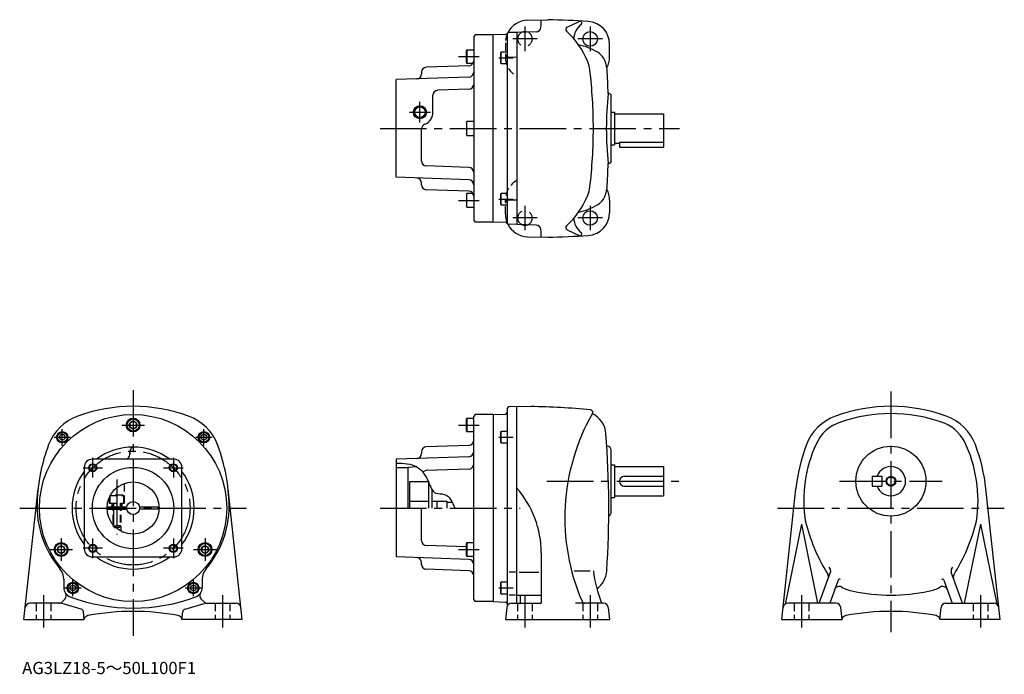
# Model space of a CAD drawing. Extents: x 58 to 662, y 23 to 425.
import ezdxf

# ---------------------------------------------------------------- set-up
doc = ezdxf.new("R2010")
doc.units = 0
doc.header["$LTSCALE"] = 3
doc.header["$MEASUREMENT"] = 0
for name, pattern in [('HIDDEN2', [4.7625, 3.175, -1.5875]), ('sekkei(A2)', [14.2875, 9.525, -1.5875, 1.5875, -1.5875]), ('sekkei_H', [2.38125, 1.5875, -0.79375])]:
    doc.linetypes.add(name, pattern=pattern)
doc.layers.get('0').update_dxf_attribs({"linetype": 'CONTINUOUS'})
for name, color, linetype in [('CENTER', 3, 'sekkei(A2)'), ('HIDS', 1, 'HIDDEN2'), ('HOJO', 4, 'CONTINUOUS')]:
    doc.layers.add(name, color=color, linetype=linetype)
doc.layers.add('TITLE', color=4, linetype='CONTINUOUS', plot=False)
doc.styles.get("Standard").update_dxf_attribs({"font": 'simplex.shx', "bigfont": 'extfont.shx'})

msp = doc.modelspace()

# ---------------------------------------------------------------- linework, layer by layer
for p, q in [((369.75, 424.69), (382.12, 425.02)), ((393.97, 420.39), (401.45, 423.9)), ((375.01, 417.49), (363.11, 417.17)), ((337.61, 415.67), (336.61, 414.67)), ((336.61, 414.68), (336.61, 301.67)), ((348.61, 415.67), (337.61, 415.67)), ((356.15, 415.94), (348.61, 415.67)), ((348.61, 300.92), (348.61, 415.42)), ((357.11, 416.53), (357.11, 299.82)), ((363.11, 417.17), (358.39, 417.05)), ((363.11, 417.17), (363.11, 299.17)), ((332.41, 406.59), (332.11, 406.07)), ((332.11, 398.61), (332.11, 406.07)), ((332.41, 406.59), (332.41, 398.09)), ((332.41, 406.59), (336.61, 406.59)), ((353.11, 404.64), (353.41, 405.16)), ((353.41, 398.16), (353.41, 405.16)), ((357.11, 405.16), (353.41, 405.16)), ((420.11, 402.17), (420.11, 409.93)), ((353.11, 404.64), (353.11, 398.68)), ((333.72, 396.69), (307.51, 395.78)), ((332.11, 398.61), (332.41, 398.09)), ((336.15, 398.09), (332.41, 398.09)), ((353.41, 398.16), (353.11, 398.68)), ((353.41, 398.16), (357.11, 398.16)), ((333.72, 389.73), (289.11, 388.17)), ((289.11, 328.17), (289.11, 388.17)), ((304.61, 392.78), (304.61, 391.59)), ((333.72, 382.28), (314.51, 381.61)), ((311.61, 368.17), (311.61, 378.61)), ((419.61, 379.67), (419.23, 379.67)), ((421.11, 338.17), (421.11, 378.17)), ((421.11, 368.17), (423.11, 368.17)), ((423.11, 368.17), (423.11, 348.17)), ((423.11, 367.17), (453.11, 367.17)), ((453.11, 367.17), (453.11, 346.67)), ((304.61, 338.16), (304.61, 357.93)), ((332.11, 361.9), (332.41, 362.42)), ((332.11, 361.9), (332.11, 354.44)), ((332.41, 353.92), (332.41, 362.42)), ((336.61, 362.42), (332.41, 362.42)), ((332.41, 353.92), (332.11, 354.44)), ((332.41, 353.92), (336.61, 353.92)), ((421.11, 348.17), (423.11, 348.17)), ((423.11, 349.17), (426.11, 349.17)), ((426.11, 349.69), (453.11, 349.69)), ((426.11, 349.69), (426.11, 346.67)), ((426.11, 346.67), (453.11, 346.67)), ((333.72, 334.25), (307.51, 335.16)), ((419.61, 336.67), (419.23, 336.67)), ((333.72, 326.62), (289.11, 328.17)), ((304.61, 323.57), (304.61, 324.75)), ((333.72, 319.66), (307.51, 320.57)), ((332.11, 317.74), (332.41, 318.26)), ((332.11, 317.74), (332.11, 310.28)), ((332.41, 309.76), (332.41, 318.26)), ((336.15, 318.26), (332.41, 318.26)), ((353.11, 317.67), (353.41, 318.19)), ((353.11, 317.67), (353.11, 311.71)), ((353.41, 311.19), (353.41, 318.19)), ((357.11, 318.19), (353.41, 318.19)), ((332.41, 309.76), (332.11, 310.28)), ((332.41, 309.76), (336.61, 309.76)), ((353.41, 311.19), (353.11, 311.71)), ((353.41, 311.19), (357.11, 311.19)), ((420.11, 314.17), (420.11, 306.42)), ((336.61, 301.67), (337.61, 300.67)), ((348.61, 300.67), (337.61, 300.67)), ((356.15, 300.41), (348.61, 300.67)), ((363.11, 299.17), (358.39, 299.3)), ((375.01, 298.86), (363.11, 299.17)), ((369.75, 291.66), (382.12, 291.33)), ((393.97, 295.96), (401.45, 292.45)), ((359.06, 187.35), (363.11, 187.46)), ((363.11, 66.46), (363.11, 187.46)), ((363.11, 187.46), (371.84, 187.31)), ((337.61, 182.46), (336.61, 181.46)), ((336.61, 68.46), (336.61, 181.46)), ((348.61, 182.46), (337.61, 182.46)), ((348.61, 182.46), (356.15, 182.72)), ((348.61, 182.46), (348.61, 67.46)), ((348.61, 182.46), (348.61, 67.46)), ((357.11, 185.35), (357.11, 65.6)), ((127.44, 178.27), (125.44, 177.11)), ((125.44, 177.11), (125.44, 174.8)), ((129.44, 177.11), (127.44, 178.27)), ((129.44, 174.8), (129.44, 177.11)), ((332.41, 180.21), (332.11, 179.69)), ((332.11, 172.23), (332.11, 179.69)), ((332.41, 180.21), (332.41, 171.71)), ((332.41, 180.21), (336.61, 180.21)), ((125.44, 174.8), (127.44, 173.65)), ((127.44, 173.65), (129.44, 174.8)), ((332.11, 172.23), (332.41, 171.71)), ((336.61, 171.71), (332.41, 171.71)), ((353.11, 171.43), (353.41, 171.95)), ((353.11, 171.43), (353.11, 165.47)), ((353.41, 164.95), (353.41, 171.95)), ((357.11, 171.95), (353.41, 171.95)), ((333.72, 163.48), (307.51, 162.56)), ((353.41, 164.95), (353.11, 165.47)), ((353.41, 164.95), (357.11, 164.95)), ((125.44, 159.45), (125.44, 157.85)), ((125.44, 157.85), (125.44, 159.45)), ((304.61, 159.56), (304.61, 158.38)), ((418.61, 162.96), (418.41, 162.96)), ((421.11, 122.46), (421.11, 160.46)), ((152.44, 154.96), (102.44, 154.96)), ((333.72, 156.52), (289.11, 154.96)), ((289.11, 154.96), (289.11, 94.96)), ((421.11, 151.46), (423.11, 151.46)), ((423.11, 151.46), (423.11, 131.46)), ((97.44, 149.96), (97.44, 99.96)), ((157.44, 99.96), (157.44, 149.96)), ((289.11, 149.96), (296.26, 149.96)), ((296.11, 149.96), (296.11, 124.96)), ((301.7, 150.29), (296.26, 149.96)), ((333.72, 148.89), (307.51, 147.97)), ((423.11, 150.46), (453.11, 150.46)), ((453.11, 150.46), (453.11, 132.46)), ((297.11, 140.96), (297.11, 124.96)), ((308.86, 140.96), (297.11, 140.96)), ((308.86, 140.96), (308.86, 124.96)), ((429.11, 144.46), (453.11, 144.46)), ((581.36, 144.46), (587.36, 144.46)), ((581.36, 144.46), (581.36, 138.46)), ((587.36, 144.46), (587.36, 138.46)), ((60.44, 56.46), (69.07, 136.72)), ((194.44, 56.46), (185.81, 136.72)), ((310.86, 136.57), (310.86, 124.96)), ((428.86, 138.46), (453.11, 138.46)), ((525.86, 56.46), (534.49, 136.72)), ((581.36, 138.46), (587.36, 138.46)), ((659.86, 56.46), (651.23, 136.72)), ((308.86, 128.96), (297.11, 128.96)), ((314.11, 128.96), (310.86, 128.96)), ((314.11, 129.21), (320.11, 129.21)), ((314.11, 124.96), (314.11, 129.21)), ((320.11, 129.21), (320.11, 124.96)), ((323.46, 128.46), (320.11, 128.46)), ((421.11, 131.46), (423.11, 131.46)), ((423.11, 132.46), (453.11, 132.46)), ((111.46, 125.71), (123.51, 125.71)), ((111.46, 124.21), (123.57, 124.21)), ((131.37, 125.71), (142.65, 125.71)), ((142.65, 124.21), (131.37, 124.21)), ((142.65, 125.71), (142.65, 124.21)), ((304.61, 104.95), (304.61, 124.96)), ((537.86, 114.96), (527.84, 65.87)), ((537.86, 114.96), (547.86, 66.46)), ((647.86, 114.96), (637.86, 66.46)), ((647.86, 114.96), (657.89, 65.86)), ((332.41, 103.71), (332.11, 103.19)), ((332.11, 95.73), (332.11, 103.19)), ((332.41, 103.71), (332.41, 95.21)), ((332.41, 103.71), (336.61, 103.71)), ((83.27, 101.77), (81.27, 100.61)), ((81.27, 100.61), (81.27, 98.3)), ((81.27, 98.3), (83.27, 97.15)), ((85.27, 100.61), (83.27, 101.77)), ((83.27, 97.15), (85.27, 98.3)), ((85.27, 98.3), (85.27, 100.61)), ((171.61, 101.77), (169.61, 100.61)), ((169.61, 100.61), (169.61, 98.3)), ((169.61, 98.3), (171.61, 97.15)), ((173.61, 100.61), (171.61, 101.77)), ((171.61, 97.15), (173.61, 98.3)), ((173.61, 98.3), (173.61, 100.61)), ((332.11, 101.09), (307.51, 101.95)), ((378.11, 97.46), (378.11, 66.46)), ((102.44, 94.96), (152.44, 94.96)), ((333.72, 93.4), (289.11, 94.96)), ((304.61, 90.36), (304.61, 91.54)), ((332.11, 95.73), (332.41, 95.21)), ((336.61, 95.21), (332.41, 95.21)), ((333.72, 86.44), (307.51, 87.36)), ((362.24, 85.46), (358.49, 85.46)), ((364.45, 85.46), (376.65, 85.46)), ((398.36, 86.46), (408.11, 86.46)), ((548.86, 66.46), (555.8, 85.52)), ((636.86, 66.46), (629.93, 85.52)), ((84.94, 81.18), (84.94, 76.08)), ((169.94, 81.19), (169.94, 76.08)), ((353.11, 78.82), (353.41, 79.34)), ((353.11, 78.82), (353.11, 72.86)), ((353.41, 72.34), (353.41, 79.34)), ((357.11, 79.34), (353.41, 79.34)), ((560.41, 80.63), (555.25, 66.46)), ((625.32, 80.63), (630.48, 66.46)), ((353.41, 72.34), (353.11, 72.86)), ((83.88, 67.34), (85.54, 69)), ((171, 67.34), (169.33, 69)), ((336.61, 68.46), (337.61, 67.46)), ((348.61, 67.46), (337.61, 67.46)), ((348.61, 67.46), (356.15, 67.2)), ((353.41, 72.34), (357.11, 72.34)), ((362.24, 71.46), (358.49, 71.46)), ((363.11, 71.46), (378.11, 71.46)), ((365.11, 71.46), (365.11, 66.46)), ((83, 66.46), (64.12, 66.46)), ((95.54, 62.84), (83.86, 66.33)), ((97.44, 56.96), (96.96, 61.15)), ((97.5, 56.46), (96.96, 61.15)), ((157.38, 56.46), (157.92, 61.15)), ((159.33, 62.84), (171.02, 66.33)), ((171.88, 66.46), (190.75, 66.46)), ((356.95, 63.8), (356.11, 56.46)), ((359.93, 66.46), (378.11, 66.46)), ((416.3, 66.46), (399.18, 66.46)), ((419.28, 63.8), (420.11, 56.46)), ((559.09, 66.46), (529.5, 66.46)), ((562.92, 56.46), (562.07, 63.8)), ((622.8, 56.46), (623.65, 63.8)), ((626.63, 66.46), (656.23, 66.46)), ((60.44, 56.46), (97.5, 56.46)), ((194.44, 56.46), (157.38, 56.46)), ((356.11, 56.46), (420.11, 56.46)), ((525.86, 56.46), (562.92, 56.46)), ((659.86, 56.46), (622.8, 56.46))]:
    msp.add_line(p, q)
for centre, radius in [((408.11, 413.17), 4.5), ((303.61, 368.17), 3.25), ((408.11, 303.17), 4.5), ((127.44, 124.96), 57.5), ((127.44, 175.96), 4.25), ((127.44, 175.96), 3.73), ((127.44, 175.96), 2.31), ((83.95, 168.45), 3.5), ((83.95, 168.45), 2.98), ((83.95, 168.45), 1.73), ((170.93, 168.45), 3.5), ((170.93, 168.45), 2.98), ((170.93, 168.45), 1.73), ((592.86, 141.46), 21.5), ((102.69, 149.71), 2.08), ((152.19, 149.71), 2.08), ((127.44, 124.96), 25), ((127.44, 124.96), 16), ((592.86, 141.46), 2.55), ((127.44, 124.96), 4), ((83.27, 99.46), 4.25), ((83.27, 99.46), 3.73), ((171.61, 99.46), 4.25), ((171.61, 99.46), 3.73), ((83.27, 99.46), 2.31), ((102.69, 100.21), 2.08), ((152.19, 100.21), 2.08), ((171.61, 99.46), 2.31), ((90.43, 75.84), 3.5), ((90.43, 75.84), 2.98), ((164.45, 75.84), 3.5), ((164.45, 75.84), 2.98), ((90.43, 75.84), 1.73), ((164.45, 75.84), 1.73)]:
    msp.add_circle(centre, radius)
for centre, radius, start, end in [((370.11, 410.7), 14, 91.5002, 154.02885), ((315.31, 425.13), 62.8, 355.54086, 359.77216), ((363.11, -274.73), 700, 86.4061, 88.44421), ((401.91, 422.9), 1.1, 306.51324, 115.1077), ((406.11, 409.93), 14, 0, 86.40588), ((368.11, 413.17), 4.5, 68.09396, 114.90854), ((374.93, 420.49), 3, 271.50101, 355.54086), ((394.61, 419.03), 1.5, 115.1085, 228.0611), ((360.19, 380.73), 50, 21.5101, 48.0607), ((409.11, 413.17), 11, 126.5142, 179.3031), ((356.11, 416.94), 1, 271.99921, 321.05984), ((358.45, 415.05), 2, 91.5, 141.05986), ((392.61, 370.47), 40, 59.59399, 77.86505), ((333.61, 399.69), 3, 272, 0.00046), ((407.8, 396.35), 10, 31.44189, 59.59381), ((403.53, 393.74), 15, 3.48529, 31.44171), ((406.11, 402.17), 14, 331.42334, 0), ((307.61, 392.78), 3, 92, 180), ((388.1, 391.73), 20, 6.8818, 21.5101), ((110.12, 358.17), 300, 0, 6.8819), ((-180.39, 358.17), 600, 2.05337, 3.4855), ((301.61, 391.61), 3, 272, 359.65051), ((333.61, 392.73), 3, 272, 0.00046), ((314.61, 378.61), 3, 92, 180), ((333.61, 385.27), 3, 272, 0.00046), ((618.07, 358.17), 200, 173.8293, 186.1712), ((419.61, 378.17), 1.5, 0, 90), ((303.61, 368.17), 8, 291.3237, 0), ((307.61, 357.93), 3, 111.32368, 180), ((110.12, 358.17), 300, 353.1181, 0), ((307.61, 338.16), 3, 180, 268), ((333.61, 331.25), 3, 359.99954, 88), ((-180.39, 358.17), 600, 356.5145, 357.9465), ((419.61, 338.17), 1.5, 270, 0), ((301.61, 324.74), 3, 0.34948, 88), ((333.61, 323.62), 3, 359.99954, 88), ((307.61, 323.57), 3, 180, 268), ((388.1, 324.62), 20, 338.4899, 353.1182), ((403.53, 322.61), 15, 328.55829, 356.51471), ((406.11, 314.17), 14, 0, 28.57666), ((333.61, 316.66), 3, 359.99954, 88), ((360.19, 335.62), 50, 311.9393, 338.4899), ((407.8, 320), 10, 300.40619, 328.55811), ((392.61, 345.87), 40, 282.13531, 300.40601), ((409.11, 303.17), 11, 180.69701, 233.48579), ((406.11, 306.42), 14, 273.59412, 0), ((356.11, 299.41), 1, 38.94015, 88.00079), ((358.45, 301.3), 2, 218.94014, 268.5), ((370.11, 305.65), 14, 205.97124, 268.49979), ((368.11, 303.17), 4.5, 245.09146, 291.90631), ((374.93, 295.86), 3, 4.45914, 88.49899), ((394.61, 297.32), 1.5, 131.9389, 244.89149), ((315.31, 291.21), 62.8, 0.22784, 4.45914), ((363.11, 991.07), 700, 271.55579, 273.5939), ((401.91, 293.45), 1.1, 244.8923, 53.48675), ((127.44, 87.46), 100, 70.10703, 109.8932), ((592.86, 87.46), 100, 70.10703, 109.8932), ((103.62, 153.28), 30, 109.8936, 159.26579), ((151.26, 153.28), 30, 20.73418, 70.1064), ((356.11, 183.72), 1, 272, 359.88422), ((359.11, 185.35), 2, 91.5, 180), ((363.11, -312.62), 500, 84.80704, 89.00031), ((522.61, 118.96), 130, 150.4379, 203.23669), ((408.23, 183.84), 1.5, 330.43823, 84.80725), ((402.92, 169.46), 15, 4.36291, 64.15058), ((569.04, 153.28), 30, 109.8936, 159.26579), ((592.86, 87.46), 95.5, 71.0243, 108.9759), ((616.68, 153.28), 30, 20.73482, 70.10722), ((570.1, 153.66), 25.5, 108.9761, 155.56869), ((615.62, 153.66), 25.5, 28.51622, 71.02429), ((-180.39, 124.96), 600, 356.31552, 4.3627), ((178.44, 124.96), 110, 159.2655, 178.05051), ((76.44, 124.96), 110, 1.94163, 21.62624), ((333.61, 166.47), 3, 272, 0.00046), ((643.86, 124.96), 110, 159.2655, 173.8625), ((623.36, 129.46), 84, 155.5685, 188.23309), ((562.36, 129.46), 84, 351.4054, 25.71683), ((541.86, 124.96), 110, 6.1375, 20.7346), ((127.44, 124.96), 37.5, 53.13011, 126.8699), ((122.44, 157.96), 3, 270, 0), ((128.44, 159.45), 3, 88.33546, 180), ((301.61, 158.4), 3, 272, 359.65052), ((307.61, 159.56), 3, 92, 180), ((333.61, 159.52), 3, 272, 0.00046), ((418.61, 160.46), 2.5, 0, 90), ((102.44, 149.96), 5, 90, 180), ((152.44, 149.96), 5, 0, 90), ((333.61, 151.88), 3, 272, 0.00046), ((127.44, 124.96), 37.5, 143.1301, 216.8699), ((127.44, 124.96), 37.5, 323.1301, 36.8699), ((307.61, 144.97), 3, 92, 137.76058), ((592.86, 141.46), 9, 199.47099, 160.52879), ((429.11, 141.46), 3, 90, 270), ((318.11, 97.46), 60, 0, 41.41087), ((127.44, 125.96), 59, 177.336, 220.4596), ((127.44, 125.96), 59, 319.54156, 3.00832), ((418.61, 122.46), 2.5, 293.11752, 0), ((550.13, 118.86), 10, 188.2329, 194.2524), ((652.86, 144.96), 116, 194.25259, 210.84331), ((532.86, 144.96), 116, 328.1572, 346.00519), ((307.61, 104.95), 3, 180, 268), ((102.44, 99.96), 5, 180, 270), ((152.44, 99.96), 5, 270, 0), ((127.44, 124.96), 37.5, 233.1301, 306.8699), ((301.61, 91.52), 3, 0.34948, 88), ((333.61, 90.4), 3, 359.99954, 88), ((74.94, 81.18), 10, 0, 40.45831), ((179.94, 81.19), 10, 139.53889, 180), ((307.61, 90.36), 3, 180, 268), ((333.61, 83.45), 3, 359.99954, 88), ((489.58, 95.7), 80, 186.6333, 201.43919), ((403.4, 87.37), 15, 306.07871, 356.3157), ((574.73, 98.3), 25, 210.84331, 214.1019), ((573.11, 98.89), 21, 209.32491, 213.46651), ((553.92, 86.2), 2, 339.99908, 33.4666), ((631.8, 86.2), 2, 146.5334, 200.0002), ((612.62, 98.89), 21, 326.53349, 330.67509), ((551.55, 82.61), 3, 339.99921, 34.10168), ((561.35, 80.29), 1, 57.686, 160.0012), ((624.38, 80.29), 1, 19.99879, 122.314), ((634.18, 82.61), 3, 156.9951, 200.0005), ((90.94, 76.08), 6, 180, 249.4572), ((83.42, 71.13), 3, 315.00006, 33.36769), ((163.94, 76.08), 6, 290.54648, 0), ((171.45, 71.13), 3, 146.6346, 225.0004), ((561.12, 73.83), 3, 60.92031, 160.00011), ((574.73, 98.3), 25, 240.9205, 258.37839), ((592.86, 186.46), 115, 258.37839, 270), ((592.86, 186.46), 115, 270, 281.62189), ((610.99, 98.3), 25, 281.6217, 299.0799), ((624.6, 73.83), 3, 20.00038, 119.0796), ((81.76, 69.46), 3, 270, 314.99921), ((127.44, 173.46), 110, 249.4539, 290.5466), ((173.12, 69.46), 3, 225.00079, 270), ((356.11, 66.2), 1, 0.18987, 88), ((405, 68.46), 2, 203.23669, 270), ((64.21, 63.46), 3, 90, 173.86279), ((83, 63.46), 3, 73.33975, 90), ((83, 63.46), 3, 73.33975, 90), ((94.97, 60.92), 2, 6.57221, 73.3398), ((94.97, 60.92), 2, 6.57316, 73.33978), ((127.44, -88.54), 150, 90, 100.657), ((127.44, -88.54), 150, 90, 100.657), ((127.44, -88.54), 150, 79.34301, 90), ((159.91, 60.92), 2, 106.6602, 173.4278), ((171.88, 63.46), 3, 90, 106.6602), ((171.88, 63.46), 3, 90, 106.6602), ((190.67, 63.46), 3, 6.13751, 90), ((359.93, 63.46), 3, 90, 173.5003), ((359.11, 65.6), 2, 180, 202.4657), ((416.3, 63.46), 3, 6.5003, 90), ((529.63, 63.46), 3, 90, 173.86279), ((559.09, 63.46), 3, 6.5732, 90), ((592.86, -88.54), 150, 90, 100.6571), ((592.86, -88.54), 150, 79.34297, 90), ((626.63, 63.46), 3, 90, 173.4268), ((656.09, 63.46), 3, 6.13766, 90), ((100.25, 55.92), 3, 100.6575, 159.8102), ((100.25, 55.92), 3, 100.6575, 159.8102), ((154.62, 55.92), 3, 20.18983, 79.34245), ((565.68, 55.92), 3, 100.6574, 159.81619), ((620.05, 55.92), 3, 20.1942, 79.34308)]:
    msp.add_arc(centre, radius, start, end)
at = {"layer": 'CENTER'}
for p, q in [((368.11, 420.73), (368.11, 405.62)), ((408.11, 420.73), (408.11, 405.62)), ((375.67, 413.17), (360.56, 413.17)), ((415.67, 413.17), (400.56, 413.17)), ((327.3, 402.34), (339.98, 402.34)), ((352.16, 401.66), (360.85, 401.66)), ((303.61, 361.76), (303.61, 374.58)), ((297.2, 368.17), (310.02, 368.17)), ((279.11, 358.17), (463.11, 358.17)), ((352.16, 314.69), (360.85, 314.69)), ((327.3, 314.01), (339.98, 314.01)), ((368.11, 310.73), (368.11, 295.62)), ((408.11, 310.73), (408.11, 295.62)), ((375.67, 303.17), (360.56, 303.17)), ((415.67, 303.17), (400.56, 303.17)), ((127.44, 197.46), (127.44, 46.46)), ((592.86, 196.52), (592.86, 48.7)), ((120.44, 175.96), (134.44, 175.96)), ((327.3, 175.96), (339.98, 175.96)), ((83.95, 163.41), (83.95, 173.49)), ((170.93, 163.41), (170.93, 173.49)), ((78.91, 168.45), (88.99, 168.45)), ((165.89, 168.45), (175.97, 168.45)), ((352.16, 168.45), (360.85, 168.45)), ((102.69, 143.71), (102.69, 155.71)), ((152.19, 155.71), (152.19, 143.71)), ((96.69, 149.71), (108.69, 149.71)), ((146.19, 149.71), (158.19, 149.71)), ((117.44, 142.5), (117.44, 108.73)), ((381.61, 141.46), (463.11, 141.46)), ((561.36, 141.46), (624.36, 141.46)), ((57.8, 124.96), (197.07, 124.96)), ((279.11, 124.96), (365.21, 124.96)), ((523.23, 124.96), (662.5, 124.96)), ((83.27, 106.46), (83.27, 92.46)), ((102.69, 94.21), (102.69, 106.21)), ((152.19, 106.21), (152.19, 94.21)), ((171.61, 106.46), (171.61, 92.46)), ((76.27, 99.46), (90.27, 99.46)), ((108.69, 100.21), (96.69, 100.21)), ((158.19, 100.21), (146.19, 100.21)), ((164.61, 99.46), (178.61, 99.46)), ((327.3, 99.46), (339.98, 99.46)), ((90.43, 70.8), (90.43, 80.88)), ((164.45, 70.8), (164.45, 80.88)), ((85.39, 75.84), (95.47, 75.84)), ((159.41, 75.84), (169.49, 75.84)), ((352.16, 75.84), (360.85, 75.84)), ((72.44, 71.46), (72.44, 51.46)), ((182.44, 71.46), (182.44, 51.46)), ((368.11, 71.46), (368.11, 51.46)), ((408.11, 71.46), (408.11, 51.46)), ((537.86, 71.46), (537.86, 51.46)), ((647.86, 71.46), (647.86, 51.46))]:
    msp.add_line(p, q, dxfattribs=at)
msp.add_circle((127.44, 124.96), 35, dxfattribs=at)
at = {"layer": 'HIDS', "linetype": 'sekkei_H'}
for p, q in [((356.11, 410.7), (356.11, 402.12)), ((358.06, 402.12), (363.11, 401.99)), ((356.11, 305.65), (356.11, 314.23)), ((358.06, 314.23), (363.11, 314.36)), ((122.19, 127.96), (122.19, 140.07)), ((112.69, 131.16), (112.69, 127.96)), ((112.69, 127.96), (122.19, 127.96)), ((113.19, 132.66), (113.71, 132.96)), ((113.19, 132.66), (113.19, 127.96)), ((113.19, 132.66), (121.69, 132.66)), ((121.17, 132.96), (113.71, 132.96)), ((114.44, 127.96), (114.44, 125.71)), ((114.94, 127.96), (114.94, 113.96)), ((115.35, 127.96), (115.35, 113.54)), ((119.52, 127.96), (119.52, 113.54)), ((119.52, 127.96), (119.52, 113.54)), ((119.94, 127.96), (119.94, 110.83)), ((120.44, 127.96), (120.44, 125.71)), ((121.17, 132.96), (121.69, 132.66)), ((121.17, 132.96), (121.69, 132.66)), ((121.69, 127.96), (121.69, 132.66)), ((121.69, 127.96), (121.69, 132.66)), ((115.35, 124.21), (115.35, 114.47)), ((114.94, 113.96), (117.44, 113.96)), ((114.94, 113.96), (115.94, 112.96)), ((115.94, 112.96), (117.44, 112.96)), ((119.94, 113.96), (117.44, 113.96)), ((118.94, 112.96), (117.44, 112.96)), ((119.94, 113.96), (118.94, 112.96)), ((67.94, 66.46), (67.94, 56.46)), ((76.94, 66.46), (76.94, 56.46)), ((177.94, 66.46), (177.94, 56.46)), ((186.94, 66.46), (186.94, 56.46)), ((363.61, 66.46), (363.61, 56.46)), ((372.61, 66.46), (372.61, 56.46)), ((403.61, 66.46), (403.61, 56.46)), ((412.61, 66.46), (412.61, 56.46)), ((533.36, 66.46), (533.36, 56.46)), ((533.36, 66.46), (533.36, 56.46)), ((542.36, 66.46), (542.36, 56.46)), ((542.36, 66.46), (542.36, 56.46)), ((643.36, 66.46), (643.36, 56.46)), ((643.36, 66.46), (643.36, 56.46)), ((643.36, 66.46), (643.36, 56.46)), ((652.36, 66.46), (652.36, 56.46))]:
    msp.add_line(p, q, dxfattribs=at)
at = {"layer": 'HIDS'}
for centre, start, end in [((368.11, 413.17), 114.90854, 68.09396), ((368.11, 303.17), 291.90631, 245.09146)]:
    msp.add_arc(centre, 4.5, start, end, dxfattribs=at)
at = {"layer": 'HIDS', "linetype": 'sekkei_H'}
for centre, radius, start, end in [((370.11, 410.7), 14, 154.02885, 179.9995), ((358.11, 404.12), 2, 180, 268.49918), ((370.11, 402.17), 14, 180.24181, 239.99901), ((370.11, 314.17), 14, 120.001, 179.75819), ((358.11, 312.23), 2, 91.50081, 180), ((370.11, 305.65), 14, 180.0005, 205.97124)]:
    msp.add_arc(centre, radius, start, end, dxfattribs=at)
at = {"layer": 'HOJO'}
for centre, radius in [((303.61, 368.17), 4), ((102.69, 149.71), 2.5), ((152.19, 149.71), 2.5), ((592.86, 141.46), 3), ((102.69, 100.21), 2.5), ((152.19, 100.21), 2.5)]:
    msp.add_circle(centre, radius, dxfattribs=at)
msp.add_open_spline([(289.11, 152.63), (293.66, 152.48), (302.42, 152.19), (308.67, 142.61), (311.68, 133.09), (321.13, 134.39), (323.44, 128.73), (324.98, 124.96)], degree=3, knots=[0, 0, 0, 0, 12.759475, 24.566041, 32.736281, 38.051744, 48.58933, 48.58933, 48.58933, 48.58933], dxfattribs=at)

# ---------------------------------------------------------------- texts
at = {"layer": 'TITLE'}
msp.add_text('AG3LZ18-5～50L100F1', height=7.5, dxfattribs=at).set_placement((59.34, 22.93))

doc.saveas('drawing.dxf')
